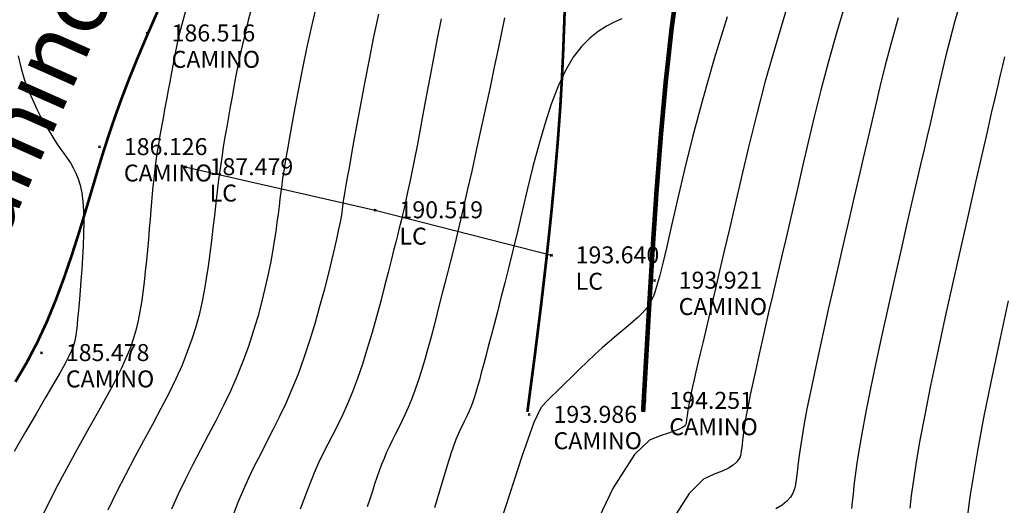
# Model space of a CAD drawing. Extents: x 1193 to 3518, y 240 to 2040.
# Drawn here: x 2064 to 2093, y 1341 to 1355 of the extents above; entities that cross this region are included whole.
import ezdxf

# ---------------------------------------------------------------- set-up
doc = ezdxf.new("R2010")
doc.units = 0
doc.header["$LTSCALE"] = 2.54
doc.header["$MEASUREMENT"] = 0
doc.header["$PDMODE"] = 3
doc.header["$PDSIZE"] = 0.03
doc.layers.get('0').update_dxf_attribs({"linetype": 'CONTINUOUS'})
for name, color, linetype in [('CAMINO', 42, 'CONTINUOUS'), ('CERCO_MURO', 171, 'CONTINUOUS'), ('CONT-MJR', 60, 'CONTINUOUS'), ('CONT-MNR', 117, 'CONTINUOUS'), ('DESC', 3, 'CONTINUOUS'), ('ELEV', 1, 'CONTINUOUS'), ('RUTA', 2, 'CONTINUOUS'), ('TEXT', 4, 'CONTINUOUS')]:
    doc.layers.add(name, color=color, linetype=linetype)
doc.styles.add('ROMAND', font='romand', dxfattribs={"height": 50})
doc.styles.add('S6', font='SIMPLEX', dxfattribs={"height": 0.083333})
doc.linetypes.add('CERCO_LINE', pattern='A,1,["X",Standard,S=0.1,R=0,X=-0.1,Y=-0.05],-0.0001', length=1.0001)

# ---------------------------------------------------------------- blocks, each defined once
blk = doc.blocks.new('POINT')
blk.add_point((0, 0))
at = {"layer": 'DESC', "style": 'S6'}
blk.add_attdef('DESC', (0.1191, -0.1698), '', height=0.0833, dxfattribs=at)
at = {"layer": 'ELEV', "style": 'S6'}
blk.add_attdef('ELEV', (0.1191, -0.0403), '', height=0.0833, dxfattribs=at)

msp = doc.modelspace()

# ---------------------------------------------------------------- hatches: boundary and pattern name
at = {"layer": 'RUTA', "linetype": 'Continuous'}
h = msp.add_hatch(dxfattribs=at)
h.set_pattern_fill('ANSI31', color=8, scale=10, angle=108, style=0)
edge = h.paths.add_edge_path()
edge.add_line((2042.37, 1321.81), (2040.61, 1322.881))
edge.add_line((2040.61, 1322.881), (2046.08, 1329.373))
edge.add_line((2046.08, 1329.373), (2047.907, 1331.86))
edge.add_line((2047.907, 1331.86), (2049.37, 1333.896))
edge.add_line((2049.37, 1333.896), (2050.528, 1335.547))
edge.add_line((2050.528, 1335.547), (2051.437, 1336.882))
edge.add_line((2051.437, 1336.882), (2052.157, 1337.973))
edge.add_line((2052.157, 1337.973), (2052.748, 1338.89))
edge.add_line((2052.748, 1338.89), (2053.256, 1339.691))
edge.add_line((2053.256, 1339.691), (2053.699, 1340.401))
edge.add_line((2053.699, 1340.401), (2054.086, 1341.037))
edge.add_line((2054.086, 1341.037), (2054.43, 1341.62))
edge.add_line((2054.43, 1341.62), (2054.744, 1342.173))
edge.add_line((2054.744, 1342.173), (2055.041, 1342.719))
edge.add_line((2055.041, 1342.719), (2055.335, 1343.28))
edge.add_line((2055.335, 1343.28), (2055.637, 1343.88))
edge.add_line((2055.637, 1343.88), (2055.96, 1344.538))
edge.add_line((2055.96, 1344.538), (2056.308, 1345.259))
edge.add_line((2056.308, 1345.259), (2056.682, 1346.042))
edge.add_line((2056.682, 1346.042), (2057.087, 1346.889))
edge.add_arc((2058.565, 1346.183), 1.638, 154.3358, 154.4547, ccw=False)
edge.add_line((2057.089, 1346.892), (2057.525, 1347.801))
edge.add_arc((2059.001, 1347.092), 1.638, 154.11, 154.3358, ccw=False)
edge.add_line((2057.528, 1347.807), (2058, 1348.779))
edge.add_arc((2059.473, 1348.064), 1.638, 153.799, 154.11, ccw=False)
edge.add_line((2058.004, 1348.787), (2058.515, 1349.825))
edge.add_arc((2059.984, 1349.102), 1.638, 153.421, 153.799, ccw=False)
edge.add_line((2058.519, 1349.835), (2059.072, 1350.939))
edge.add_arc((2060.537, 1350.207), 1.638, 153.0031, 153.421, ccw=False)
edge.add_line((2059.078, 1350.95), (2059.674, 1352.121))
edge.add_arc((2061.133, 1351.377), 1.638, 152.5963, 153.0031, ccw=False)
edge.add_line((2059.679, 1352.131), (2060.315, 1353.357))
edge.add_arc((2061.769, 1352.603), 1.638, 152.1988, 152.5963, ccw=False)
edge.add_line((2060.32, 1353.367), (2060.988, 1354.635))
edge.add_arc((2062.437, 1353.871), 1.638, 151.7974, 152.1988, ccw=False)
edge.add_line((2060.994, 1354.645), (2061.688, 1355.939))
edge.add_arc((2063.131, 1355.165), 1.638, 151.3801, 151.7974, ccw=False)
edge.add_line((2061.694, 1355.95), (2062.408, 1357.259))
edge.add_arc((2063.845, 1356.474), 1.638, 150.935, 151.3801, ccw=False)
edge.add_line((2062.414, 1357.27), (2063.141, 1358.578))
edge.add_arc((2064.573, 1357.783), 1.638, 150.449, 150.935, ccw=False)
edge.add_line((2063.148, 1358.591), (2063.882, 1359.886))
edge.add_arc((2065.307, 1359.078), 1.638, 149.9064, 150.449, ccw=False)
edge.add_line((2063.89, 1359.899), (2064.625, 1361.167))
edge.add_arc((2066.042, 1360.346), 1.638, 149.3136, 149.9064, ccw=False)
edge.add_line((2064.633, 1361.181), (2065.363, 1362.41))
edge.add_arc((2066.771, 1361.575), 1.638, 148.7626, 149.3136, ccw=False)
edge.add_line((2065.371, 1362.424), (2066.091, 1363.612))
edge.add_arc((2067.491, 1362.762), 1.638, 148.2823, 148.7626, ccw=False)
edge.add_line((2066.098, 1363.623), (2066.807, 1364.77))
edge.add_arc((2068.2, 1363.909), 1.638, 147.8776, 148.2823, ccw=False)
edge.add_line((2066.813, 1364.78), (2067.507, 1365.884))
edge.add_arc((2068.894, 1365.013), 1.638, 147.5546, 147.8776, ccw=False)
edge.add_line((2067.511, 1365.892), (2068.187, 1366.955))
edge.add_arc((2069.569, 1366.076), 1.638, 147.321, 147.5546, ccw=False)
edge.add_line((2068.191, 1366.961), (2068.846, 1367.982))
edge.add_arc((2070.224, 1367.098), 1.638, 147.1865, 147.321, ccw=False)
edge.add_line((2068.848, 1367.985), (2069.479, 1368.964))
edge.add_arc((2070.856, 1368.077), 1.638, 147.1633, 147.1865, ccw=False)
edge.add_line((2069.48, 1368.965), (2070.084, 1369.901))
edge.add_line((2070.084, 1369.901), (2070.66, 1370.795))
edge.add_arc((2072.037, 1369.908), 1.638, 147.1524, 147.2174, ccw=False)
edge.add_line((2070.661, 1370.797), (2071.211, 1371.649))
edge.add_arc((2072.587, 1370.761), 1.638, 146.8964, 147.1524, ccw=False)
edge.add_line((2071.215, 1371.656), (2071.745, 1372.468))
edge.add_arc((2073.117, 1371.573), 1.638, 146.4234, 146.8964, ccw=False)
edge.add_line((2071.752, 1372.479), (2072.264, 1373.25))
edge.add_arc((2073.629, 1372.345), 1.638, 145.7065, 146.4234, ccw=False)
edge.add_line((2072.276, 1373.267), (2072.775, 1374))
edge.add_arc((2074.128, 1373.077), 1.638, 144.7186, 145.7065, ccw=False)
edge.add_line((2072.791, 1374.023), (2073.282, 1374.716))
edge.add_arc((2074.618, 1373.77), 1.638, 143.4344, 144.7186, ccw=False)
edge.add_line((2073.303, 1374.746), (2073.789, 1375.401))
edge.add_arc((2075.104, 1374.425), 1.638, 141.8319, 143.4344, ccw=False)
edge.add_line((2073.817, 1375.437), (2074.302, 1376.054))
edge.add_arc((2075.59, 1375.042), 1.638, 139.9846, 141.8319, ccw=False)
edge.add_line((2074.335, 1376.095), (2074.824, 1376.677))
edge.add_arc((2076.078, 1375.624), 1.638, 138.2716, 139.9846, ccw=False)
edge.add_line((2074.856, 1376.714), (2075.349, 1377.267))
edge.add_arc((2076.571, 1376.177), 1.638, 136.8459, 138.2716, ccw=False)
edge.add_line((2075.377, 1377.297), (2075.876, 1377.83))
edge.add_arc((2077.071, 1376.71), 1.638, 135.7628, 136.8459, ccw=False)
edge.add_line((2075.897, 1377.852), (2076.404, 1378.373))
edge.add_arc((2077.577, 1377.23), 1.638, 135.0584, 135.7628, ccw=False)
edge.add_line((2076.418, 1378.387), (2076.933, 1378.903))
edge.add_arc((2078.092, 1377.746), 1.638, 134.7478, 135.0584, ccw=False)
edge.add_line((2076.939, 1378.909), (2077.463, 1379.428))
edge.add_line((2077.463, 1379.428), (2077.993, 1379.955))
edge.add_line((2077.993, 1379.955), (2078.529, 1380.496))
edge.add_line((2078.529, 1380.496), (2079.079, 1381.063))
edge.add_line((2079.079, 1381.063), (2079.642, 1381.649))
edge.add_arc((2080.823, 1380.515), 1.638, 135.9238, 136.1384, ccw=False)
edge.add_line((2079.647, 1381.654), (2080.213, 1382.239))
edge.add_arc((2081.39, 1381.1), 1.638, 135.2236, 135.9238, ccw=False)
edge.add_line((2080.227, 1382.253), (2080.789, 1382.82))
edge.add_arc((2081.952, 1381.666), 1.638, 133.9636, 135.2236, ccw=False)
edge.add_line((2080.815, 1382.845), (2081.366, 1383.377))
edge.add_arc((2082.503, 1382.198), 1.638, 131.9899, 133.9636, ccw=False)
edge.add_line((2081.407, 1383.415), (2081.942, 1383.896))
edge.add_arc((2083.037, 1382.679), 1.638, 129.0208, 131.9899, ccw=False)
edge.add_line((2082.006, 1383.951), (2082.518, 1384.366))
edge.add_arc((2083.549, 1383.094), 1.638, 124.546, 129.0208, ccw=False)
edge.add_line((2082.62, 1384.442), (2083.103, 1384.775))
edge.add_arc((2084.032, 1383.426), 1.638, 117.9635, 124.546, ccw=False)
edge.add_line((2083.264, 1384.873), (2083.713, 1385.111))
edge.add_arc((2084.481, 1383.665), 1.638, 109.7324, 117.9635, ccw=False)
edge.add_line((2083.928, 1385.206), (2084.344, 1385.355))
edge.add_arc((2084.897, 1383.814), 1.638, 100.0864, 109.7324, ccw=False)
edge.add_line((2084.61, 1385.426), (2084.994, 1385.494))
edge.add_arc((2085.28, 1383.882), 1.638, 89.2963, 100.0864, ccw=False)
edge.add_line((2085.301, 1385.519), (2085.652, 1385.515))
edge.add_arc((2084.156, 1382.927), 2.989, -0.8883, 59.968, ccw=False)
edge.add_line((2087.145, 1382.881), (2087.002, 1383.094))
edge.add_arc((2086.956, 1383.063), 0.0553, 33.9354, 41.019)
edge.add_line((2086.998, 1383.099), (2086.787, 1383.341))
edge.add_arc((2086.745, 1383.305), 0.0553, 41.019, 48.4493)
edge.add_line((2086.782, 1383.346), (2086.546, 1383.556))
edge.add_arc((2086.509, 1383.514), 0.0553, 48.4493, 57.0423)
edge.add_line((2086.539, 1383.561), (2086.276, 1383.732))
edge.add_arc((2086.245, 1383.685), 0.0553, 57.0423, 67.0086)
edge.add_line((2086.267, 1383.736), (2085.975, 1383.86))
edge.add_arc((2085.953, 1383.809), 0.0553, 67.0086, 77.9936)
edge.add_line((2085.965, 1383.863), (2085.644, 1383.932))
edge.add_arc((2085.632, 1383.878), 0.0553, 77.9936, 89.2963)
edge.add_line((2085.633, 1383.933), (2085.281, 1383.937))
edge.add_arc((2085.28, 1383.882), 0.0553, 89.2963, 100.0864)
edge.add_line((2085.271, 1383.936), (2084.887, 1383.868))
edge.add_arc((2084.897, 1383.814), 0.0553, 100.0864, 109.7324)
edge.add_line((2084.878, 1383.866), (2084.463, 1383.717))
edge.add_arc((2084.481, 1383.665), 0.0553, 109.7324, 117.9635)
edge.add_line((2084.455, 1383.713), (2084.006, 1383.475))
edge.add_arc((2084.032, 1383.426), 0.0553, 117.9635, 124.546)
edge.add_line((2084.001, 1383.472), (2083.518, 1383.139))
edge.add_arc((2083.549, 1383.094), 0.0553, 124.546, 129.0208)
edge.add_line((2083.514, 1383.136), (2083.003, 1382.722))
edge.add_arc((2083.037, 1382.679), 0.0553, 129.0208, 131.9899)
edge.add_line((2083, 1382.72), (2082.466, 1382.239))
edge.add_arc((2082.503, 1382.198), 0.0553, 131.9899, 133.9636)
edge.add_line((2082.465, 1382.238), (2081.914, 1381.706))
edge.add_arc((2081.952, 1381.666), 0.0553, 133.9636, 135.2236)
edge.add_line((2081.913, 1381.705), (2081.351, 1381.139))
edge.add_arc((2081.39, 1381.1), 0.0553, 135.2236, 135.9238)
edge.add_line((2081.35, 1381.138), (2080.783, 1380.553))
edge.add_arc((2080.823, 1380.515), 0.0553, 135.9238, 136.1384)
edge.add_line((2080.783, 1380.553), (2080.218, 1379.964))
edge.add_line((2080.218, 1379.964), (2079.659, 1379.388))
edge.add_line((2079.659, 1379.388), (2079.113, 1378.837))
edge.add_line((2079.113, 1378.837), (2078.578, 1378.305))
edge.add_line((2078.578, 1378.305), (2078.053, 1377.785))
edge.add_arc((2078.092, 1377.746), 0.0553, 134.7478, 135.0584)
edge.add_line((2078.053, 1377.785), (2077.538, 1377.269))
edge.add_arc((2077.577, 1377.23), 0.0553, 135.0584, 135.7628)
edge.add_line((2077.538, 1377.269), (2077.031, 1376.748))
edge.add_arc((2077.071, 1376.71), 0.0553, 135.7628, 136.8459)
edge.add_line((2077.03, 1376.748), (2076.531, 1376.215))
edge.add_arc((2076.571, 1376.177), 0.0553, 136.8459, 138.2716)
edge.add_line((2076.53, 1376.214), (2076.037, 1375.661))
edge.add_arc((2076.078, 1375.624), 0.0553, 138.2716, 139.9846)
edge.add_line((2076.036, 1375.66), (2075.547, 1375.078))
edge.add_arc((2075.59, 1375.042), 0.0553, 139.9846, 141.8319)
edge.add_line((2075.546, 1375.076), (2075.061, 1374.459))
edge.add_arc((2075.104, 1374.425), 0.0553, 141.8319, 143.4344)
edge.add_line((2075.06, 1374.458), (2074.574, 1373.803))
edge.add_arc((2074.618, 1373.77), 0.0553, 143.4344, 144.7186)
edge.add_line((2074.573, 1373.802), (2074.083, 1373.109))
edge.add_arc((2074.128, 1373.077), 0.0553, 144.7186, 145.7065)
edge.add_line((2074.082, 1373.108), (2073.583, 1372.376))
edge.add_arc((2073.629, 1372.345), 0.0553, 145.7065, 146.4234)
edge.add_line((2073.583, 1372.375), (2073.071, 1371.604))
edge.add_arc((2073.117, 1371.573), 0.0553, 146.4234, 146.8964)
edge.add_line((2073.07, 1371.603), (2072.541, 1370.791))
edge.add_arc((2072.587, 1370.761), 0.0553, 146.8964, 147.1524)
edge.add_line((2072.541, 1370.791), (2071.99, 1369.938))
edge.add_arc((2072.037, 1369.908), 0.0553, 147.1524, 147.2174)
edge.add_line((2071.99, 1369.938), (2071.414, 1369.044))
edge.add_line((2071.414, 1369.044), (2070.809, 1368.107))
edge.add_arc((2070.856, 1368.077), 0.0553, 147.1633, 147.1865)
edge.add_line((2070.809, 1368.107), (2070.178, 1367.128))
edge.add_arc((2070.224, 1367.098), 0.0553, 147.1865, 147.321)
edge.add_line((2070.178, 1367.127), (2069.523, 1366.106))
edge.add_arc((2069.569, 1366.076), 0.0553, 147.321, 147.5546)
edge.add_line((2069.523, 1366.106), (2068.847, 1365.043))
edge.add_arc((2068.894, 1365.013), 0.0553, 147.5546, 147.8776)
edge.add_line((2068.847, 1365.043), (2068.153, 1363.938))
edge.add_arc((2068.2, 1363.909), 0.0553, 147.8776, 148.2823)
edge.add_line((2068.153, 1363.938), (2067.444, 1362.791))
edge.add_arc((2067.491, 1362.762), 0.0553, 148.2823, 148.7626)
edge.add_line((2067.444, 1362.791), (2066.724, 1361.603))
edge.add_arc((2066.771, 1361.575), 0.0553, 148.7626, 149.3136)
edge.add_line((2066.724, 1361.603), (2065.994, 1360.374))
edge.add_arc((2066.042, 1360.346), 0.0553, 149.3136, 149.9064)
edge.add_line((2065.994, 1360.373), (2065.259, 1359.106))
edge.add_arc((2065.307, 1359.078), 0.0553, 149.9064, 150.449)
edge.add_line((2065.259, 1359.105), (2064.525, 1357.81))
edge.add_arc((2064.573, 1357.783), 0.0553, 150.449, 150.935)
edge.add_line((2064.525, 1357.81), (2063.797, 1356.501))
edge.add_arc((2063.845, 1356.474), 0.0553, 150.935, 151.3801)
edge.add_line((2063.797, 1356.501), (2063.083, 1355.192))
edge.add_arc((2063.131, 1355.165), 0.0553, 151.3801, 151.7974)
edge.add_line((2063.083, 1355.192), (2062.388, 1353.897))
edge.add_arc((2062.437, 1353.871), 0.0553, 151.7974, 152.1988)
edge.add_line((2062.388, 1353.896), (2061.72, 1352.629))
edge.add_arc((2061.769, 1352.603), 0.0553, 152.1988, 152.5963)
edge.add_line((2061.72, 1352.629), (2061.084, 1351.403))
edge.add_arc((2061.133, 1351.377), 0.0553, 152.5963, 153.0031)
edge.add_line((2061.084, 1351.403), (2060.488, 1350.232))
edge.add_arc((2060.537, 1350.207), 0.0553, 153.0031, 153.421)
edge.add_line((2060.487, 1350.231), (2059.935, 1349.126))
edge.add_arc((2059.984, 1349.102), 0.0553, 153.421, 153.799)
edge.add_line((2059.934, 1349.126), (2059.424, 1348.088))
edge.add_arc((2059.473, 1348.064), 0.0553, 153.799, 154.11)
edge.add_line((2059.424, 1348.088), (2058.952, 1347.116))
edge.add_arc((2059.001, 1347.092), 0.0553, 154.11, 154.3358)
edge.add_line((2058.952, 1347.116), (2058.515, 1346.207))
edge.add_arc((2058.565, 1346.183), 0.0553, 154.3358, 154.4547)
edge.add_line((2058.515, 1346.207), (2058.11, 1345.36))
edge.add_line((2058.11, 1345.36), (2057.734, 1344.573))
edge.add_line((2057.734, 1344.573), (2057.383, 1343.846))
edge.add_line((2057.383, 1343.846), (2057.054, 1343.175))
edge.add_line((2057.054, 1343.175), (2056.742, 1342.557))
edge.add_line((2056.742, 1342.557), (2056.437, 1341.973))
edge.add_line((2056.437, 1341.973), (2056.127, 1341.404))
edge.add_line((2056.127, 1341.404), (2055.799, 1340.827))
edge.add_line((2055.799, 1340.827), (2055.443, 1340.223))
edge.add_line((2055.443, 1340.223), (2055.046, 1339.57))
edge.add_line((2055.046, 1339.57), (2054.596, 1338.849))
edge.add_line((2054.596, 1338.849), (2054.081, 1338.038))
edge.add_line((2054.081, 1338.038), (2053.483, 1337.108))
edge.add_line((2053.483, 1337.108), (2052.752, 1336.001))
edge.add_line((2052.752, 1336.001), (2051.83, 1334.647))
edge.add_line((2051.83, 1334.647), (2050.661, 1332.98))
edge.add_line((2050.661, 1332.98), (2049.187, 1330.93))
edge.add_line((2049.187, 1330.93), (2047.352, 1328.431))
edge.add_line((2047.352, 1328.431), (2045.099, 1325.414))
edge.add_line((2045.099, 1325.414), (2042.37, 1321.81))
h = msp.add_hatch(dxfattribs=at)
h.set_pattern_fill('ANSI31', color=8, scale=4, angle=108, style=0)
edge = h.paths.add_edge_path()
edge.add_line((2042.37, 1321.81), (2041.49, 1322.346))
edge.add_line((2041.49, 1322.346), (2046.739, 1328.885))
edge.add_line((2046.739, 1328.885), (2048.569, 1331.379))
edge.add_line((2048.569, 1331.379), (2050.038, 1333.422))
edge.add_line((2050.038, 1333.422), (2051.202, 1335.081))
edge.add_line((2051.202, 1335.081), (2052.117, 1336.426))
edge.add_line((2052.117, 1336.426), (2052.843, 1337.525))
edge.add_line((2052.843, 1337.525), (2053.438, 1338.449))
edge.add_line((2053.438, 1338.449), (2053.949, 1339.255))
edge.add_line((2053.949, 1339.255), (2054.396, 1339.971))
edge.add_line((2054.396, 1339.971), (2054.788, 1340.616))
edge.add_line((2054.788, 1340.616), (2055.139, 1341.21))
edge.add_line((2055.139, 1341.21), (2055.46, 1341.775))
edge.add_line((2055.46, 1341.775), (2055.764, 1342.333))
edge.add_line((2055.764, 1342.333), (2056.063, 1342.906))
edge.add_line((2056.063, 1342.906), (2056.371, 1343.515))
edge.add_line((2056.371, 1343.515), (2056.697, 1344.18))
edge.add_line((2056.697, 1344.18), (2057.046, 1344.904))
edge.add_line((2057.046, 1344.904), (2057.421, 1345.689))
edge.add_line((2057.421, 1345.689), (2057.826, 1346.536))
edge.add_arc((2058.565, 1346.183), 0.819, 154.3358, 154.4547, ccw=False)
edge.add_line((2057.827, 1346.537), (2058.263, 1347.446))
edge.add_arc((2059.001, 1347.092), 0.819, 154.11, 154.3358, ccw=False)
edge.add_line((2058.265, 1347.449), (2058.737, 1348.422))
edge.add_arc((2059.473, 1348.064), 0.819, 153.799, 154.11, ccw=False)
edge.add_line((2058.739, 1348.426), (2059.249, 1349.463))
edge.add_arc((2059.984, 1349.102), 0.819, 153.421, 153.799, ccw=False)
edge.add_line((2059.252, 1349.468), (2059.804, 1350.573))
edge.add_arc((2060.537, 1350.207), 0.819, 153.0031, 153.421, ccw=False)
edge.add_line((2059.807, 1350.578), (2060.404, 1351.749))
edge.add_arc((2061.133, 1351.377), 0.819, 152.5963, 153.0031, ccw=False)
edge.add_line((2060.406, 1351.754), (2061.042, 1352.98))
edge.add_arc((2061.769, 1352.603), 0.819, 152.1988, 152.5963, ccw=False)
edge.add_line((2061.045, 1352.985), (2061.713, 1354.253))
edge.add_arc((2062.437, 1353.871), 0.819, 151.7974, 152.1988, ccw=False)
edge.add_line((2061.715, 1354.258), (2062.41, 1355.552))
edge.add_arc((2063.131, 1355.165), 0.819, 151.3801, 151.7974, ccw=False)
edge.add_line((2062.413, 1355.558), (2063.127, 1356.866))
edge.add_arc((2063.845, 1356.474), 0.819, 150.935, 151.3801, ccw=False)
edge.add_line((2063.13, 1356.872), (2063.857, 1358.181))
edge.add_arc((2064.573, 1357.783), 0.819, 150.449, 150.935, ccw=False)
edge.add_line((2063.861, 1358.187), (2064.595, 1359.482))
edge.add_arc((2065.307, 1359.078), 0.819, 149.9064, 150.449, ccw=False)
edge.add_line((2064.599, 1359.489), (2065.333, 1360.756))
edge.add_arc((2066.042, 1360.346), 0.819, 149.3136, 149.9064, ccw=False)
edge.add_line((2065.338, 1360.764), (2066.067, 1361.993))
edge.add_arc((2066.771, 1361.575), 0.819, 148.7626, 149.3136, ccw=False)
edge.add_line((2066.071, 1361.999), (2066.791, 1363.187))
edge.add_arc((2067.491, 1362.762), 0.819, 148.2823, 148.7626, ccw=False)
edge.add_line((2066.795, 1363.193), (2067.503, 1364.339))
edge.add_arc((2068.2, 1363.909), 0.819, 147.8776, 148.2823, ccw=False)
edge.add_line((2067.506, 1364.344), (2068.2, 1365.449))
edge.add_arc((2068.894, 1365.013), 0.819, 147.5546, 147.8776, ccw=False)
edge.add_line((2068.203, 1365.453), (2068.878, 1366.516))
edge.add_arc((2069.569, 1366.076), 0.819, 147.321, 147.5546, ccw=False)
edge.add_line((2068.88, 1366.519), (2069.535, 1367.54))
edge.add_arc((2070.224, 1367.098), 0.819, 147.1865, 147.321, ccw=False)
edge.add_line((2069.536, 1367.541), (2070.168, 1368.52))
edge.add_arc((2070.856, 1368.077), 0.819, 147.1633, 147.1865, ccw=False)
edge.add_line((2070.168, 1368.521), (2070.772, 1369.457))
edge.add_line((2070.772, 1369.457), (2071.348, 1370.352))
edge.add_arc((2072.037, 1369.908), 0.819, 147.1524, 147.2174, ccw=False)
edge.add_line((2071.349, 1370.352), (2071.899, 1371.205))
edge.add_arc((2072.587, 1370.761), 0.819, 146.8964, 147.1524, ccw=False)
edge.add_line((2071.901, 1371.208), (2072.431, 1372.02))
edge.add_arc((2073.117, 1371.573), 0.819, 146.4234, 146.8964, ccw=False)
edge.add_line((2072.434, 1372.026), (2072.947, 1372.798))
edge.add_arc((2073.629, 1372.345), 0.819, 145.7065, 146.4234, ccw=False)
edge.add_line((2072.952, 1372.806), (2073.452, 1373.538))
edge.add_arc((2074.128, 1373.077), 0.819, 144.7186, 145.7065, ccw=False)
edge.add_line((2073.46, 1373.55), (2073.95, 1374.243))
edge.add_arc((2074.618, 1373.77), 0.819, 143.4344, 144.7186, ccw=False)
edge.add_line((2073.961, 1374.258), (2074.447, 1374.913))
edge.add_arc((2075.104, 1374.425), 0.819, 141.8319, 143.4344, ccw=False)
edge.add_line((2074.46, 1374.931), (2074.946, 1375.548))
edge.add_arc((2075.59, 1375.042), 0.819, 139.9846, 141.8319, ccw=False)
edge.add_line((2074.962, 1375.569), (2075.451, 1376.151))
edge.add_arc((2076.078, 1375.624), 0.819, 138.2716, 139.9846, ccw=False)
edge.add_line((2075.467, 1376.169), (2075.96, 1376.722))
edge.add_arc((2076.571, 1376.177), 0.819, 136.8459, 138.2716, ccw=False)
edge.add_line((2075.974, 1376.737), (2076.473, 1377.27))
edge.add_arc((2077.071, 1376.71), 0.819, 135.7628, 136.8459, ccw=False)
edge.add_line((2076.484, 1377.281), (2076.991, 1377.801))
edge.add_arc((2077.577, 1377.23), 0.819, 135.0584, 135.7628, ccw=False)
edge.add_line((2076.998, 1377.809), (2077.513, 1378.324))
edge.add_arc((2078.092, 1377.746), 0.819, 134.7478, 135.0584, ccw=False)
edge.add_line((2077.516, 1378.328), (2078.04, 1378.847))
edge.add_line((2078.04, 1378.847), (2078.572, 1379.376))
edge.add_line((2078.572, 1379.376), (2079.114, 1379.923))
edge.add_line((2079.114, 1379.923), (2079.668, 1380.495))
edge.add_line((2079.668, 1380.495), (2080.233, 1381.082))
edge.add_arc((2080.823, 1380.515), 0.819, 135.9238, 136.1384, ccw=False)
edge.add_line((2080.235, 1381.084), (2080.802, 1381.67))
edge.add_arc((2081.39, 1381.1), 0.819, 135.2236, 135.9238, ccw=False)
edge.add_line((2080.809, 1381.677), (2081.371, 1382.243))
edge.add_arc((2081.952, 1381.666), 0.819, 133.9636, 135.2236, ccw=False)
edge.add_line((2081.383, 1382.256), (2081.935, 1382.787))
edge.add_arc((2082.503, 1382.198), 0.819, 131.9899, 133.9636, ccw=False)
edge.add_line((2081.955, 1382.807), (2082.49, 1383.288))
edge.add_arc((2083.037, 1382.679), 0.819, 129.0208, 131.9899, ccw=False)
edge.add_line((2082.522, 1383.315), (2083.034, 1383.73))
edge.add_arc((2083.549, 1383.094), 0.819, 124.546, 129.0208, ccw=False)
edge.add_line((2083.085, 1383.768), (2083.568, 1384.1))
edge.add_arc((2084.032, 1383.426), 0.819, 117.9635, 124.546, ccw=False)
edge.add_line((2083.648, 1384.149), (2084.097, 1384.388))
edge.add_arc((2084.481, 1383.665), 0.819, 109.7324, 117.9635, ccw=False)
edge.add_line((2084.205, 1384.435), (2084.621, 1384.584))
edge.add_arc((2084.897, 1383.814), 0.819, 100.0864, 109.7324, ccw=False)
edge.add_line((2084.754, 1384.62), (2085.137, 1384.688))
edge.add_arc((2085.33, 1383.502), 1.201, 31.4717, 99.2274, ccw=False)
edge.add_line((2086.354, 1384.13), (2087.095, 1382.955))
edge.add_line((2042.37, 1321.81), (2045.099, 1325.414))
edge.add_line((2045.099, 1325.414), (2047.352, 1328.431))
edge.add_line((2047.352, 1328.431), (2049.187, 1330.93))
edge.add_line((2049.187, 1330.93), (2050.661, 1332.98))
edge.add_line((2050.661, 1332.98), (2051.83, 1334.647))
edge.add_line((2051.83, 1334.647), (2052.752, 1336.001))
edge.add_line((2052.752, 1336.001), (2053.483, 1337.108))
edge.add_line((2053.483, 1337.108), (2054.081, 1338.038))
edge.add_line((2054.081, 1338.038), (2054.596, 1338.849))
edge.add_line((2054.596, 1338.849), (2055.046, 1339.57))
edge.add_line((2055.046, 1339.57), (2055.443, 1340.223))
edge.add_line((2055.443, 1340.223), (2055.799, 1340.827))
edge.add_line((2055.799, 1340.827), (2056.127, 1341.404))
edge.add_line((2056.127, 1341.404), (2056.437, 1341.973))
edge.add_line((2056.437, 1341.973), (2056.742, 1342.557))
edge.add_line((2056.742, 1342.557), (2057.054, 1343.175))
edge.add_line((2057.054, 1343.175), (2057.383, 1343.846))
edge.add_line((2057.383, 1343.846), (2057.734, 1344.573))
edge.add_line((2057.734, 1344.573), (2058.11, 1345.36))
edge.add_line((2058.11, 1345.36), (2058.515, 1346.207))
edge.add_arc((2058.565, 1346.183), 0.0553, 154.3358, 154.4547, ccw=False)
edge.add_line((2058.515, 1346.207), (2058.952, 1347.116))
edge.add_arc((2059.001, 1347.092), 0.0553, 154.11, 154.3358, ccw=False)
edge.add_line((2058.952, 1347.116), (2059.424, 1348.088))
edge.add_arc((2059.473, 1348.064), 0.0553, 153.799, 154.11, ccw=False)
edge.add_line((2059.424, 1348.088), (2059.934, 1349.126))
edge.add_arc((2059.984, 1349.102), 0.0553, 153.421, 153.799, ccw=False)
edge.add_line((2059.935, 1349.126), (2060.487, 1350.231))
edge.add_arc((2060.537, 1350.207), 0.0553, 153.0031, 153.421, ccw=False)
edge.add_line((2060.488, 1350.232), (2061.084, 1351.403))
edge.add_arc((2061.133, 1351.377), 0.0553, 152.5963, 153.0031, ccw=False)
edge.add_line((2061.084, 1351.403), (2061.72, 1352.629))
edge.add_arc((2061.769, 1352.603), 0.0553, 152.1988, 152.5963, ccw=False)
edge.add_line((2061.72, 1352.629), (2062.388, 1353.896))
edge.add_arc((2062.437, 1353.871), 0.0553, 151.7974, 152.1988, ccw=False)
edge.add_line((2062.388, 1353.897), (2063.083, 1355.192))
edge.add_arc((2063.131, 1355.165), 0.0553, 151.3801, 151.7974, ccw=False)
edge.add_line((2063.083, 1355.192), (2063.797, 1356.501))
edge.add_arc((2063.845, 1356.474), 0.0553, 150.935, 151.3801, ccw=False)
edge.add_line((2063.797, 1356.501), (2064.525, 1357.81))
edge.add_arc((2064.573, 1357.783), 0.0553, 150.449, 150.935, ccw=False)
edge.add_line((2064.525, 1357.81), (2065.259, 1359.105))
edge.add_arc((2065.307, 1359.078), 0.0553, 149.9064, 150.449, ccw=False)
edge.add_line((2065.259, 1359.106), (2065.994, 1360.373))
edge.add_arc((2066.042, 1360.346), 0.0553, 149.3136, 149.9064, ccw=False)
edge.add_line((2065.994, 1360.374), (2066.724, 1361.603))
edge.add_arc((2066.771, 1361.575), 0.0553, 148.7626, 149.3136, ccw=False)
edge.add_line((2066.724, 1361.603), (2067.444, 1362.791))
edge.add_arc((2067.491, 1362.762), 0.0553, 148.2823, 148.7626, ccw=False)
edge.add_line((2067.444, 1362.791), (2068.153, 1363.938))
edge.add_arc((2068.2, 1363.909), 0.0553, 147.8776, 148.2823, ccw=False)
edge.add_line((2068.153, 1363.938), (2068.847, 1365.043))
edge.add_arc((2068.894, 1365.013), 0.0553, 147.5546, 147.8776, ccw=False)
edge.add_line((2068.847, 1365.043), (2069.523, 1366.106))
edge.add_arc((2069.569, 1366.076), 0.0553, 147.321, 147.5546, ccw=False)
edge.add_line((2069.523, 1366.106), (2070.178, 1367.127))
edge.add_arc((2070.224, 1367.098), 0.0553, 147.1865, 147.321, ccw=False)
edge.add_line((2070.178, 1367.128), (2070.809, 1368.107))
edge.add_arc((2070.856, 1368.077), 0.0553, 147.1633, 147.1865, ccw=False)
edge.add_line((2070.809, 1368.107), (2071.414, 1369.044))
edge.add_line((2071.414, 1369.044), (2071.99, 1369.938))
edge.add_arc((2072.037, 1369.908), 0.0553, 147.1524, 147.2174, ccw=False)
edge.add_line((2071.99, 1369.938), (2072.541, 1370.791))
edge.add_arc((2072.587, 1370.761), 0.0553, 146.8964, 147.1524, ccw=False)
edge.add_line((2072.541, 1370.791), (2073.07, 1371.603))
edge.add_arc((2073.117, 1371.573), 0.0553, 146.4234, 146.8964, ccw=False)
edge.add_line((2073.071, 1371.604), (2073.583, 1372.375))
edge.add_arc((2073.629, 1372.345), 0.0553, 145.7065, 146.4234, ccw=False)
edge.add_line((2073.583, 1372.376), (2074.082, 1373.108))
edge.add_arc((2074.128, 1373.077), 0.0553, 144.7186, 145.7065, ccw=False)
edge.add_line((2074.083, 1373.109), (2074.573, 1373.802))
edge.add_arc((2074.618, 1373.77), 0.0553, 143.4344, 144.7186, ccw=False)
edge.add_line((2074.574, 1373.803), (2075.06, 1374.458))
edge.add_arc((2075.104, 1374.425), 0.0553, 141.8319, 143.4344, ccw=False)
edge.add_line((2075.061, 1374.459), (2075.546, 1375.076))
edge.add_arc((2075.59, 1375.042), 0.0553, 139.9846, 141.8319, ccw=False)
edge.add_line((2075.547, 1375.078), (2076.036, 1375.66))
edge.add_arc((2076.078, 1375.624), 0.0553, 138.2716, 139.9846, ccw=False)
edge.add_line((2076.037, 1375.661), (2076.53, 1376.214))
edge.add_arc((2076.571, 1376.177), 0.0553, 136.8459, 138.2716, ccw=False)
edge.add_line((2076.531, 1376.215), (2077.03, 1376.748))
edge.add_arc((2077.071, 1376.71), 0.0553, 135.7628, 136.8459, ccw=False)
edge.add_line((2077.031, 1376.748), (2077.538, 1377.269))
edge.add_arc((2077.577, 1377.23), 0.0553, 135.0584, 135.7628, ccw=False)
edge.add_line((2077.538, 1377.269), (2078.053, 1377.785))
edge.add_arc((2078.092, 1377.746), 0.0553, 134.7478, 135.0584, ccw=False)
edge.add_line((2078.053, 1377.785), (2078.578, 1378.305))
edge.add_line((2078.578, 1378.305), (2079.113, 1378.837))
edge.add_line((2079.113, 1378.837), (2079.659, 1379.388))
edge.add_line((2079.659, 1379.388), (2080.218, 1379.964))
edge.add_line((2080.218, 1379.964), (2080.783, 1380.553))
edge.add_arc((2080.823, 1380.515), 0.0553, 135.9238, 136.1384, ccw=False)
edge.add_line((2080.783, 1380.553), (2081.35, 1381.138))
edge.add_arc((2081.39, 1381.1), 0.0553, 135.2236, 135.9238, ccw=False)
edge.add_line((2081.351, 1381.139), (2081.913, 1381.705))
edge.add_arc((2081.952, 1381.666), 0.0553, 133.9636, 135.2236, ccw=False)
edge.add_line((2081.914, 1381.706), (2082.465, 1382.238))
edge.add_arc((2082.503, 1382.198), 0.0553, 131.9899, 133.9636, ccw=False)
edge.add_line((2082.466, 1382.239), (2083, 1382.72))
edge.add_arc((2083.037, 1382.679), 0.0553, 129.0208, 131.9899, ccw=False)
edge.add_line((2083.003, 1382.722), (2083.514, 1383.136))
edge.add_arc((2083.549, 1383.094), 0.0553, 124.546, 129.0208, ccw=False)
edge.add_line((2083.518, 1383.139), (2084.001, 1383.472))
edge.add_arc((2084.032, 1383.426), 0.0553, 117.9635, 124.546, ccw=False)
edge.add_line((2084.006, 1383.475), (2084.455, 1383.713))
edge.add_arc((2084.481, 1383.665), 0.0553, 109.7324, 117.9635, ccw=False)
edge.add_line((2084.463, 1383.717), (2084.878, 1383.866))
edge.add_arc((2084.897, 1383.814), 0.0553, 100.0864, 109.7324, ccw=False)
edge.add_line((2084.887, 1383.868), (2085.271, 1383.936))
edge.add_arc((2085.28, 1383.882), 0.0553, 89.2963, 100.0864, ccw=False)
edge.add_line((2085.281, 1383.937), (2085.633, 1383.933))
edge.add_arc((2085.632, 1383.878), 0.0553, 77.9936, 89.2963, ccw=False)
edge.add_line((2085.644, 1383.932), (2085.965, 1383.863))
edge.add_arc((2085.953, 1383.809), 0.0553, 67.0086, 77.9936, ccw=False)
edge.add_line((2085.975, 1383.86), (2086.267, 1383.736))
edge.add_arc((2086.245, 1383.685), 0.0553, 57.0423, 67.0086, ccw=False)
edge.add_line((2086.276, 1383.732), (2086.539, 1383.561))
edge.add_arc((2086.509, 1383.514), 0.0553, 48.4493, 57.0423, ccw=False)
edge.add_line((2086.546, 1383.556), (2086.782, 1383.346))
edge.add_arc((2086.745, 1383.305), 0.0553, 41.019, 48.4493, ccw=False)
edge.add_line((2086.787, 1383.341), (2086.998, 1383.099))
edge.add_arc((2086.956, 1383.063), 0.0553, 33.9354, 41.019, ccw=False)
edge.add_line((2087.002, 1383.094), (2087.145, 1382.881))

# ---------------------------------------------------------------- linework, layer by layer
at = {"layer": 'CAMINO', "const_width": 0.08}
for points in [[(2087.157, 1370.148), (2086.871, 1369.073), (2086.562, 1368), (2086.235, 1366.936), (2085.898, 1365.89), (2085.556, 1364.869), (2085.215, 1363.877), (2084.881, 1362.897), (2084.555, 1361.91), (2084.242, 1360.897), (2083.945, 1359.836), (2083.668, 1358.709), (2083.415, 1357.494), (2083.189, 1356.173), (2082.992, 1354.732), (2082.822, 1353.193), (2082.675, 1351.582), (2082.548, 1349.929), (2082.435, 1348.26), (2082.335, 1346.605), (2082.242, 1344.99), (2082.153, 1343.444)], [(2083.244, 1356.164), (2083.047, 1354.726), (2082.877, 1353.187), (2082.731, 1351.578), (2082.603, 1349.925), (2082.491, 1348.257), (2082.39, 1346.601), (2082.297, 1344.987), (2082.208, 1343.441)], [(2067.886, 1355.225), (2067.57, 1354.501), (2067.295, 1353.849), (2067.054, 1353.253), (2066.841, 1352.698), (2066.649, 1352.168), (2066.471, 1351.646), (2066.3, 1351.117), (2066.13, 1350.565), (2065.955, 1349.977), (2065.771, 1349.359), (2065.576, 1348.718), (2065.367, 1348.064), (2065.142, 1347.405), (2064.899, 1346.75), (2064.636, 1346.107), (2064.348, 1345.485), (2064.037, 1344.891), (2063.705, 1344.326)], [(2078.775, 1343.443), (2078.994, 1345.107), (2079.183, 1346.628), (2079.343, 1348.015), (2079.477, 1349.276), (2079.586, 1350.42), (2079.673, 1351.454), (2079.741, 1352.387), (2079.79, 1353.229), (2079.825, 1353.987), (2079.852, 1354.68), (2079.875, 1355.327)]]:
    msp.add_lwpolyline(points, dxfattribs=at)
at = {"layer": 'CERCO_MURO', "linetype": 'CERCO_LINE'}
msp.add_lwpolyline([(2068.707, 1350.657), (2074.295, 1349.387), (2079.48, 1348.059)], dxfattribs=at)
at = {"layer": 'CONT-MJR'}
for points in [[(2074.392, 1355.158), (2074.25, 1354.491), (2074.115, 1353.824), (2073.988, 1353.171), (2073.87, 1352.547), (2073.764, 1351.967), (2073.67, 1351.445), (2073.59, 1350.996), (2073.525, 1350.631), (2073.474, 1350.341), (2073.434, 1350.117), (2073.404, 1349.946), (2073.382, 1349.817), (2073.367, 1349.72), (2073.355, 1349.642), (2073.346, 1349.572), (2073.337, 1349.5), (2073.326, 1349.417), (2073.311, 1349.316), (2073.29, 1349.19), (2073.26, 1349.03), (2073.219, 1348.828), (2073.166, 1348.579), (2073.097, 1348.272), (2073.011, 1347.906), (2072.909, 1347.487), (2072.792, 1347.029), (2072.661, 1346.542), (2072.517, 1346.04), (2072.363, 1345.534), (2072.199, 1345.036), (2072.026, 1344.558), (2071.846, 1344.11), (2071.661, 1343.689), (2071.474, 1343.292), (2071.285, 1342.913), (2071.098, 1342.548), (2070.915, 1342.192), (2070.737, 1341.84), (2070.568, 1341.489), (2070.408, 1341.134), (2070.257, 1340.773), (2070.112, 1340.406)], [(2086.406, 1355.311), (2086.073, 1354.226), (2085.777, 1353.18), (2085.514, 1352.183), (2085.282, 1351.242), (2085.074, 1350.366), (2084.889, 1349.562), (2084.721, 1348.837), (2084.57, 1348.185), (2084.434, 1347.601), (2084.311, 1347.078), (2084.202, 1346.611), (2084.103, 1346.191), (2084.014, 1345.814), (2083.934, 1345.473), (2083.861, 1345.162), (2083.795, 1344.878), (2083.736, 1344.622), (2083.683, 1344.392), (2083.637, 1344.187), (2083.598, 1344.005), (2083.564, 1343.846), (2083.536, 1343.708), (2083.514, 1343.59), (2083.497, 1343.49), (2083.484, 1343.405), (2083.474, 1343.334), (2083.467, 1343.274), (2083.461, 1343.223), (2083.456, 1343.179), (2083.451, 1343.139), (2083.444, 1343.102), (2083.428, 1343.064), (2083.395, 1343.025), (2083.336, 1342.983), (2083.244, 1342.935), (2083.11, 1342.881), (2082.926, 1342.817), (2082.684, 1342.742), (2082.366, 1342.61), (2081.924, 1342.189), (2081.298, 1341.204), (2080.431, 1339.381)], [(2092.923, 1346.71), (2092.658, 1345.478), (2092.415, 1344.316), (2092.204, 1343.265), (2092.034, 1342.359), (2091.902, 1341.591), (2091.801, 1340.943), (2091.725, 1340.398)]]:
    msp.add_lwpolyline(points, dxfattribs=at)
at = {"layer": 'CONT-MNR'}
for points in [[(2070.68, 1355.447), (2070.547, 1354.931), (2070.435, 1354.472), (2070.342, 1354.06), (2070.264, 1353.688), (2070.197, 1353.347), (2070.137, 1353.028), (2070.082, 1352.724), (2070.029, 1352.426), (2069.976, 1352.131), (2069.924, 1351.836), (2069.873, 1351.54), (2069.824, 1351.239), (2069.777, 1350.931), (2069.731, 1350.614), (2069.687, 1350.285), (2069.645, 1349.942), (2069.604, 1349.587), (2069.563, 1349.223), (2069.521, 1348.854), (2069.477, 1348.481), (2069.431, 1348.108), (2069.38, 1347.737), (2069.324, 1347.371), (2069.262, 1347.012), (2069.192, 1346.657), (2069.11, 1346.303), (2069.013, 1345.946), (2068.899, 1345.582), (2068.766, 1345.208), (2068.61, 1344.819), (2068.428, 1344.413), (2068.219, 1343.986), (2067.987, 1343.539), (2067.738, 1343.075), (2067.477, 1342.594), (2067.21, 1342.1), (2066.942, 1341.593), (2066.678, 1341.075), (2066.424, 1340.55)], [(2088.162, 1355.552), (2087.882, 1354.638), (2087.633, 1353.759), (2087.412, 1352.92), (2087.216, 1352.128), (2087.042, 1351.391), (2086.886, 1350.715), (2086.745, 1350.103), (2086.616, 1349.549), (2086.498, 1349.043), (2086.388, 1348.573), (2086.284, 1348.13), (2086.184, 1347.703), (2086.086, 1347.283), (2085.987, 1346.859), (2085.886, 1346.423), (2085.785, 1345.981), (2085.684, 1345.54), (2085.587, 1345.107), (2085.495, 1344.691), (2085.41, 1344.3), (2085.334, 1343.94), (2085.27, 1343.619), (2085.218, 1343.344), (2085.178, 1343.11), (2085.147, 1342.913), (2085.124, 1342.747), (2085.107, 1342.607), (2085.094, 1342.488), (2085.082, 1342.385), (2085.071, 1342.292), (2085.056, 1342.204), (2085.033, 1342.12), (2084.992, 1342.038), (2084.927, 1341.957), (2084.83, 1341.875), (2084.693, 1341.79), (2084.509, 1341.701), (2084.27, 1341.606), (2083.96, 1341.461), (2083.532, 1341.043), (2082.929, 1340.089)], [(2091.5, 1355.464), (2091.345, 1354.916), (2091.208, 1354.393), (2091.086, 1353.9), (2090.977, 1353.441), (2090.88, 1353.019), (2090.791, 1352.637), (2090.708, 1352.278), (2090.626, 1351.926), (2090.542, 1351.561), (2090.45, 1351.168), (2090.348, 1350.727), (2090.231, 1350.22), (2090.095, 1349.63), (2089.938, 1348.946), (2089.764, 1348.185), (2089.58, 1347.374), (2089.393, 1346.538), (2089.209, 1345.701), (2089.034, 1344.889), (2088.874, 1344.128), (2088.737, 1343.442), (2088.626, 1342.851), (2088.54, 1342.35), (2088.474, 1341.928), (2088.425, 1341.572), (2088.388, 1341.273), (2088.359, 1341.018), (2088.334, 1340.796), (2088.31, 1340.596)], [(2068.727, 1355.285), (2068.635, 1354.963), (2068.563, 1354.7), (2068.508, 1354.485), (2068.466, 1354.306), (2068.434, 1354.154), (2068.407, 1354.016), (2068.382, 1353.881), (2068.357, 1353.74), (2068.33, 1353.591), (2068.301, 1353.435), (2068.271, 1353.272), (2068.239, 1353.101), (2068.206, 1352.924), (2068.172, 1352.74), (2068.136, 1352.549), (2068.098, 1352.352), (2068.06, 1352.151), (2068.022, 1351.945), (2067.984, 1351.737), (2067.948, 1351.528), (2067.913, 1351.319), (2067.88, 1351.11), (2067.849, 1350.904), (2067.823, 1350.701), (2067.798, 1350.499), (2067.776, 1350.293), (2067.755, 1350.082), (2067.735, 1349.862), (2067.715, 1349.63), (2067.694, 1349.383), (2067.671, 1349.117), (2067.647, 1348.831), (2067.621, 1348.529), (2067.592, 1348.216), (2067.561, 1347.897), (2067.528, 1347.578), (2067.493, 1347.263), (2067.456, 1346.958), (2067.416, 1346.668), (2067.373, 1346.396), (2067.324, 1346.136), (2067.263, 1345.879), (2067.186, 1345.617), (2067.089, 1345.34), (2066.967, 1345.041), (2066.815, 1344.71), (2066.628, 1344.34), (2066.405, 1343.924), (2066.15, 1343.464), (2065.871, 1342.966), (2065.573, 1342.435), (2065.266, 1341.876), (2064.955, 1341.293), (2064.648, 1340.693), (2064.351, 1340.08)], [(2072.536, 1355.302), (2072.398, 1354.711), (2072.275, 1354.148), (2072.165, 1353.616), (2072.067, 1353.118), (2071.98, 1352.657), (2071.904, 1352.237), (2071.836, 1351.86), (2071.777, 1351.528), (2071.725, 1351.236), (2071.679, 1350.976), (2071.639, 1350.743), (2071.603, 1350.528), (2071.572, 1350.325), (2071.543, 1350.128), (2071.516, 1349.928), (2071.491, 1349.721), (2071.465, 1349.502), (2071.437, 1349.27), (2071.405, 1349.022), (2071.369, 1348.755), (2071.325, 1348.468), (2071.273, 1348.158), (2071.211, 1347.822), (2071.137, 1347.459), (2071.05, 1347.072), (2070.951, 1346.666), (2070.837, 1346.244), (2070.708, 1345.811), (2070.564, 1345.371), (2070.404, 1344.928), (2070.227, 1344.486), (2070.033, 1344.048), (2069.824, 1343.614), (2069.606, 1343.183), (2069.381, 1342.753), (2069.154, 1342.324), (2068.928, 1341.892), (2068.708, 1341.458), (2068.496, 1341.019), (2068.296, 1340.575)], [(2076.234, 1355.018), (2076.121, 1354.443), (2076.01, 1353.862), (2075.902, 1353.286), (2075.798, 1352.727), (2075.7, 1352.199), (2075.61, 1351.712), (2075.527, 1351.278), (2075.452, 1350.893), (2075.385, 1350.554), (2075.324, 1350.257), (2075.269, 1349.998), (2075.22, 1349.772), (2075.176, 1349.574), (2075.137, 1349.402), (2075.101, 1349.249), (2075.067, 1349.107), (2075.032, 1348.965), (2074.994, 1348.813), (2074.951, 1348.64), (2074.899, 1348.437), (2074.838, 1348.193), (2074.763, 1347.898), (2074.675, 1347.546), (2074.573, 1347.145), (2074.459, 1346.708), (2074.335, 1346.247), (2074.203, 1345.776), (2074.064, 1345.307), (2073.921, 1344.852), (2073.774, 1344.425), (2073.626, 1344.034), (2073.477, 1343.678), (2073.329, 1343.35), (2073.183, 1343.046), (2073.04, 1342.761), (2072.901, 1342.488), (2072.767, 1342.222), (2072.64, 1341.959), (2072.521, 1341.693), (2072.407, 1341.423), (2072.299, 1341.147), (2072.194, 1340.866), (2072.092, 1340.578)], [(2078.103, 1355.053), (2078.016, 1354.62), (2077.916, 1354.133), (2077.802, 1353.591), (2077.678, 1353.006), (2077.546, 1352.392), (2077.409, 1351.765), (2077.272, 1351.14), (2077.137, 1350.533), (2077.007, 1349.959), (2076.887, 1349.433), (2076.778, 1348.967), (2076.679, 1348.554), (2076.589, 1348.184), (2076.505, 1347.847), (2076.425, 1347.534), (2076.348, 1347.234), (2076.271, 1346.937), (2076.193, 1346.633), (2076.111, 1346.315), (2076.027, 1345.985), (2075.939, 1345.649), (2075.848, 1345.313), (2075.756, 1344.981), (2075.661, 1344.66), (2075.564, 1344.354), (2075.467, 1344.069), (2075.368, 1343.809), (2075.269, 1343.572), (2075.171, 1343.354), (2075.073, 1343.152), (2074.978, 1342.962), (2074.886, 1342.781), (2074.797, 1342.604), (2074.713, 1342.429), (2074.633, 1342.252), (2074.557, 1342.072), (2074.485, 1341.889), (2074.416, 1341.702), (2074.348, 1341.51), (2074.28, 1341.313), (2074.212, 1341.11), (2074.144, 1340.901), (2074.061, 1340.645)], [(2081.554, 1355.017), (2081.334, 1354.921), (2081.101, 1354.801), (2080.858, 1354.648), (2080.612, 1354.45), (2080.367, 1354.199), (2080.126, 1353.886), (2079.896, 1353.499), (2079.679, 1353.034), (2079.476, 1352.503), (2079.286, 1351.921), (2079.107, 1351.303), (2078.939, 1350.666), (2078.781, 1350.026), (2078.632, 1349.397), (2078.491, 1348.797), (2078.357, 1348.237), (2078.23, 1347.718), (2078.11, 1347.239), (2077.998, 1346.798), (2077.892, 1346.392), (2077.795, 1346.02), (2077.705, 1345.679), (2077.623, 1345.368), (2077.548, 1345.084), (2077.481, 1344.825), (2077.419, 1344.591), (2077.362, 1344.378), (2077.308, 1344.186), (2077.257, 1344.012), (2077.208, 1343.855), (2077.159, 1343.713), (2077.11, 1343.584), (2077.061, 1343.466), (2077.012, 1343.358), (2076.964, 1343.258), (2076.917, 1343.163), (2076.871, 1343.073), (2076.827, 1342.986), (2076.785, 1342.899), (2076.745, 1342.811), (2076.708, 1342.722), (2076.672, 1342.631), (2076.637, 1342.538), (2076.604, 1342.443), (2076.57, 1342.345), (2076.536, 1342.244), (2076.502, 1342.14), (2076.454, 1341.988), (2076.326, 1341.568), (2076.04, 1340.615)], [(2084.651, 1355.079), (2084.27, 1353.84), (2083.936, 1352.667), (2083.647, 1351.575), (2083.4, 1350.578), (2083.191, 1349.694), (2083.017, 1348.936), (2082.875, 1348.316), (2082.759, 1347.82), (2082.663, 1347.431), (2082.58, 1347.132), (2082.505, 1346.903), (2082.431, 1346.729), (2082.351, 1346.59), (2082.261, 1346.469), (2082.155, 1346.352), (2082.031, 1346.232), (2081.892, 1346.107), (2081.737, 1345.975), (2081.568, 1345.834), (2081.385, 1345.682), (2081.188, 1345.515), (2080.979, 1345.331), (2080.759, 1345.13), (2080.533, 1344.916), (2080.304, 1344.697), (2080.08, 1344.477), (2079.864, 1344.265), (2079.661, 1344.065), (2079.478, 1343.886), (2079.318, 1343.733), (2079.172, 1343.562), (2078.965, 1343.127), (2078.608, 1342.132), (2078.011, 1340.28)], [(2089.691, 1355.051), (2089.489, 1354.337), (2089.31, 1353.657), (2089.151, 1353.014), (2089.01, 1352.416), (2088.883, 1351.867), (2088.768, 1351.37), (2088.662, 1350.914), (2088.562, 1350.484), (2088.465, 1350.067), (2088.367, 1349.649), (2088.266, 1349.215), (2088.158, 1348.751), (2088.041, 1348.244), (2087.912, 1347.684), (2087.774, 1347.083), (2087.632, 1346.457), (2087.49, 1345.822), (2087.352, 1345.196), (2087.222, 1344.594), (2087.104, 1344.034), (2087.003, 1343.531), (2086.922, 1343.097), (2086.859, 1342.73), (2086.811, 1342.42), (2086.775, 1342.159), (2086.747, 1341.94), (2086.726, 1341.753), (2086.708, 1341.59), (2086.69, 1341.444), (2086.669, 1341.307), (2086.637, 1341.176), (2086.589, 1341.051), (2086.518, 1340.931), (2086.415, 1340.814), (2086.276, 1340.699), (2086.092, 1340.584)], [(2063.785, 1353.928), (2063.871, 1353.553), (2063.976, 1353.212), (2064.093, 1352.903), (2064.216, 1352.621), (2064.338, 1352.363), (2064.459, 1352.127), (2064.578, 1351.911), (2064.695, 1351.713), (2064.809, 1351.53), (2064.92, 1351.361), (2065.027, 1351.204), (2065.13, 1351.056), (2065.229, 1350.915), (2065.323, 1350.776), (2065.409, 1350.632), (2065.488, 1350.478), (2065.556, 1350.308), (2065.614, 1350.116), (2065.66, 1349.897), (2065.693, 1349.643), (2065.711, 1349.352), (2065.716, 1349.03), (2065.712, 1348.689), (2065.699, 1348.337), (2065.68, 1347.985), (2065.657, 1347.641), (2065.633, 1347.317), (2065.61, 1347.021), (2065.589, 1346.761), (2065.57, 1346.537), (2065.553, 1346.342), (2065.538, 1346.174), (2065.524, 1346.03), (2065.511, 1345.903), (2065.497, 1345.792), (2065.484, 1345.692), (2065.468, 1345.597), (2065.446, 1345.499), (2065.411, 1345.388), (2065.357, 1345.253), (2065.278, 1345.083), (2065.167, 1344.87), (2065.02, 1344.601), (2064.829, 1344.267), (2064.591, 1343.862), (2064.313, 1343.389), (2064.003, 1342.857), (2063.67, 1342.276)], [(2092.815, 1353.903), (2092.754, 1353.642), (2092.69, 1353.367), (2092.618, 1353.056), (2092.533, 1352.687), (2092.43, 1352.238), (2092.303, 1351.689), (2092.148, 1351.016), (2091.963, 1350.207), (2091.754, 1349.288), (2091.529, 1348.292), (2091.297, 1347.253), (2091.066, 1346.205), (2090.846, 1345.184), (2090.644, 1344.222), (2090.47, 1343.354), (2090.33, 1342.605), (2090.221, 1341.97), (2090.138, 1341.435), (2090.075, 1340.985), (2090.028, 1340.605)]]:
    msp.add_lwpolyline(points, dxfattribs=at)

# ---------------------------------------------------------------- block references
ref = msp.add_blockref('POINT', (2067.588, 1354.595), dxfattribs=dict(xscale=6, yscale=6, zscale=6))
ref.add_attrib('ELEV', '186.516', (2068.303, 1354.353), dxfattribs={"layer": 'ELEV', "height": 0.5, "style": 'S6'})
ref.add_attrib('DESC', 'CAMINO', (2068.303, 1353.576), dxfattribs={"layer": 'DESC', "height": 0.5, "style": 'S6'})
ref = msp.add_blockref('POINT', (2066.182, 1351.247), dxfattribs=dict(xscale=6, yscale=6, zscale=6))
ref.add_attrib('ELEV', '186.126', (2066.897, 1351.005), dxfattribs={"layer": 'ELEV', "height": 0.5, "style": 'S6'})
ref.add_attrib('DESC', 'CAMINO', (2066.897, 1350.228), dxfattribs={"layer": 'DESC', "height": 0.5, "style": 'S6'})
ref = msp.add_blockref('POINT', (2068.707, 1350.657), dxfattribs=dict(xscale=6, yscale=6, zscale=6))
ref.add_attrib('ELEV', '187.479', (2069.422, 1350.415), dxfattribs={"layer": 'ELEV', "height": 0.5, "style": 'S6'})
ref.add_attrib('DESC', 'LC', (2069.422, 1349.638), dxfattribs={"layer": 'DESC', "height": 0.5, "style": 'S6'})
ref = msp.add_blockref('POINT', (2074.295, 1349.387), dxfattribs=dict(xscale=6, yscale=6, zscale=6))
ref.add_attrib('ELEV', '190.519', (2075.01, 1349.145), dxfattribs={"layer": 'ELEV', "height": 0.5, "style": 'S6'})
ref.add_attrib('DESC', 'LC', (2075.01, 1348.368), dxfattribs={"layer": 'DESC', "height": 0.5, "style": 'S6'})
ref = msp.add_blockref('POINT', (2079.48, 1348.059), dxfattribs=dict(xscale=6, yscale=6, zscale=6))
ref.add_attrib('ELEV', '193.640', (2080.195, 1347.817), dxfattribs={"layer": 'ELEV', "height": 0.5, "style": 'S6'})
ref.add_attrib('DESC', 'LC', (2080.195, 1347.04), dxfattribs={"layer": 'DESC', "height": 0.5, "style": 'S6'})
ref = msp.add_blockref('POINT', (2082.513, 1347.314), dxfattribs=dict(xscale=6, yscale=6, zscale=6))
ref.add_attrib('ELEV', '193.921', (2083.228, 1347.072), dxfattribs={"layer": 'ELEV', "height": 0.5, "style": 'S6'})
ref.add_attrib('DESC', 'CAMINO', (2083.228, 1346.295), dxfattribs={"layer": 'DESC', "height": 0.5, "style": 'S6'})
ref = msp.add_blockref('POINT', (2064.475, 1345.182), dxfattribs=dict(xscale=6, yscale=6, zscale=6))
ref.add_attrib('ELEV', '185.478', (2065.19, 1344.94), dxfattribs={"layer": 'ELEV', "height": 0.5, "style": 'S6'})
ref.add_attrib('DESC', 'CAMINO', (2065.19, 1344.163), dxfattribs={"layer": 'DESC', "height": 0.5, "style": 'S6'})
ref = msp.add_blockref('POINT', (2082.238, 1343.774), dxfattribs=dict(xscale=6, yscale=6, zscale=6))
ref.add_attrib('ELEV', '194.251', (2082.953, 1343.532), dxfattribs={"layer": 'ELEV', "height": 0.5, "style": 'S6'})
ref.add_attrib('DESC', 'CAMINO', (2082.953, 1342.755), dxfattribs={"layer": 'DESC', "height": 0.5, "style": 'S6'})
ref = msp.add_blockref('POINT', (2078.828, 1343.362), dxfattribs=dict(xscale=6, yscale=6, zscale=6))
ref.add_attrib('ELEV', '193.986', (2079.543, 1343.12), dxfattribs={"layer": 'ELEV', "height": 0.5, "style": 'S6'})
ref.add_attrib('DESC', 'CAMINO', (2079.543, 1342.343), dxfattribs={"layer": 'DESC', "height": 0.5, "style": 'S6'})

# ---------------------------------------------------------------- texts
at = {"layer": 'TEXT', "style": 'ROMAND', "oblique": 18}
msp.add_text('Camino', height=2, rotation=66.013, dxfattribs=at).set_placement((2062.662, 1346.831))

doc.saveas('drawing.dxf')
